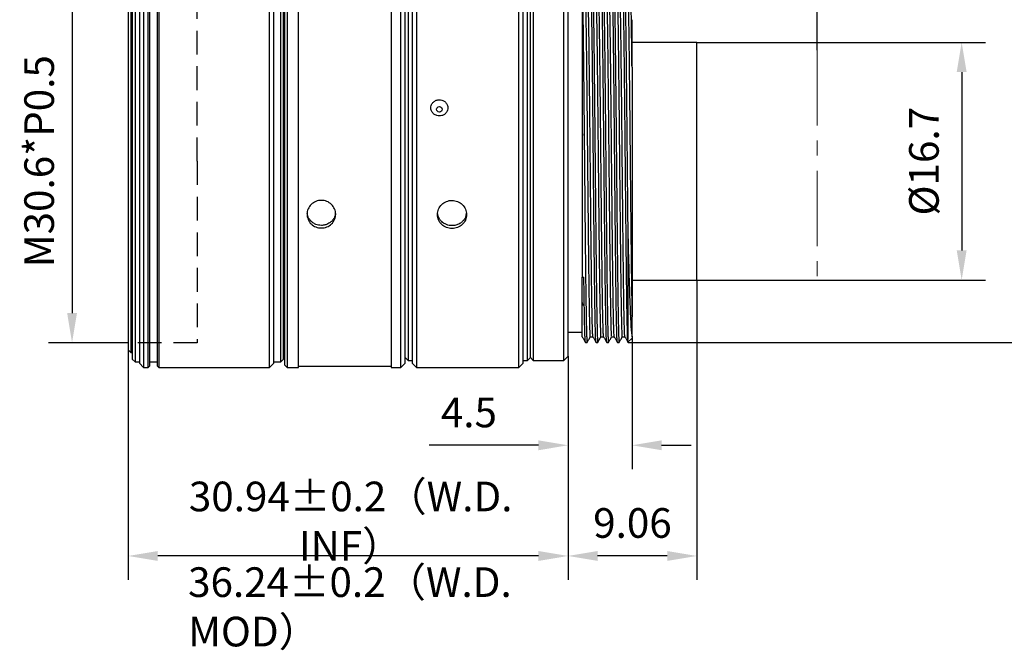
# Model space of a CAD drawing. Units: millimetres. Extents: x 0 to 297, y -2 to 208.
# Drawn here: x 156 to 239, y 79 to 132 of the extents above; entities that cross this region are included whole.
import ezdxf

# ---------------------------------------------------------------- set-up
doc = ezdxf.new("R2010")
doc.units = ezdxf.units.MM
doc.header["$PDSIZE"] = -1
doc.linetypes.add('ACISOTGL', pattern=[3, 2, -1])
doc.linetypes.add('CENTER', pattern=[10.16, 6.35, -1.27, 1.27, -1.27])
doc.layers.add('1轮廓实线层', color=7, linetype='Continuous')
doc.layers.add('3中心线层', color=1, linetype='CENTER', lineweight=9)
doc.layers.add('AM_5', color=4, linetype='Continuous', lineweight=25)
doc.styles.add('TH-GBD2M', font='calibri.ttf', dxfattribs={"width": 0.8, "height": 2.5})
doc.styles.add('TH_GBDIM', font='calibri.ttf', dxfattribs={"width": 0.8, "height": 2.5})
doc.dimstyles.new('TH-GBD2M$0', dxfattribs={"dimtxt": 2.5, "dimasz": 2.5, "dimexe": 2, "dimexo": 0, "dimgap": 1.5, "dimtad": 1, "dimlfac": -2, "dimzin": 9, "dimdsep": 46, "dimtxsty": 'TH-GBD2M', "dimcen": 0, "dimclrd": 4, "dimclre": 4, "dimclrt": 3, "dimazin": 2, "dimtfac": 1, "dimtofl": 0, "dimtmove": 0, "dimatfit": 3, "dimfxl": 1, "dimtolj": 1, "dimtzin": 0, "dimarcsym": 0})

# ---------------------------------------------------------------- blocks, each defined once
blk = doc.blocks.new('*D37')
at = {"layer": 'AM_5', "color": 4, "lineweight": -2, "transparency": 16777216}
for p, q in [((202.612, 136.724), (202.612, 145.685)), ((223.644, 129.645), (223.644, 145.685)), ((221.144, 143.685), (205.112, 143.685))]:
    blk.add_line(p, q, dxfattribs=at)
at = {"layer": 'AM_5', "color": 4, "transparency": 16777216}
for points in [[(205.112, 144.102), (205.112, 143.269), (202.612, 143.685)], [(221.144, 144.102), (221.144, 143.269), (223.644, 143.685)]]:
    blk.add_solid(points, dxfattribs=at)
at = {"layer": 'Defpoints', "color": 0, "transparency": 16777216}
for p in [(202.612, 143.685), (202.612, 136.724), (223.644, 129.645)]:
    blk.add_point(p, dxfattribs=at)
at = {"layer": 'AM_5', "color": 3, "transparency": 16777216, "insert": (213.128, 146.466), "char_height": 2.5, "attachment_point": 5, "style": 'TH-GBD2M'}
blk.add_mtext('\\A1;17.526±0.2', dxfattribs=at)
blk = doc.blocks.new('*D40')
at = {"layer": 'AM_5', "color": 4, "lineweight": -2, "transparency": 16777216}
for p, q in [((213.487, 130.304), (237.835, 130.304)), ((235.835, 127.804), (235.835, 112.764)), ((213.487, 110.264), (237.835, 110.264))]:
    blk.add_line(p, q, dxfattribs=at)
at = {"layer": 'AM_5', "color": 4, "transparency": 16777216}
for points in [[(235.418, 127.804), (236.252, 127.804), (235.835, 130.304)], [(235.418, 112.764), (236.252, 112.764), (235.835, 110.264)]]:
    blk.add_solid(points, dxfattribs=at)
at = {"layer": 'Defpoints', "color": 0, "transparency": 16777216}
for p in [(213.487, 130.304), (213.487, 110.264), (235.835, 110.264)]:
    blk.add_point(p, dxfattribs=at)
at = {"layer": 'AM_5', "color": 3, "transparency": 16777216, "insert": (232.65, 120.284), "char_height": 2.5, "attachment_point": 5, "rotation": 90, "style": 'TH-GBD2M'}
blk.add_mtext('\\A1;%%C16.7', dxfattribs=at)
blk = doc.blocks.new('*D41')
at = {"layer": 'AM_5', "color": 4, "lineweight": -2, "transparency": 16777216}
for p, q in [((207.368, 135.561), (249.234, 135.561)), ((247.234, 133.061), (247.234, 107.514)), ((207.677, 105.014), (249.234, 105.014))]:
    blk.add_line(p, q, dxfattribs=at)
at = {"layer": 'AM_5', "color": 4, "transparency": 16777216}
for points in [[(246.817, 133.061), (247.65, 133.061), (247.234, 135.561)], [(246.817, 107.514), (247.65, 107.514), (247.234, 105.014)]]:
    blk.add_solid(points, dxfattribs=at)
at = {"layer": 'Defpoints', "color": 0, "transparency": 16777216}
for p in [(207.368, 135.561), (207.677, 105.014), (247.234, 105.014)]:
    blk.add_point(p, dxfattribs=at)
at = {"layer": 'AM_5', "color": 3, "transparency": 16777216, "insert": (244.453, 120.287), "char_height": 2.5, "attachment_point": 5, "rotation": 90, "style": 'TH-GBD2M'}
blk.add_mtext('\\A1;1″-32UNF-2A', dxfattribs=at)
blk = doc.blocks.new('*D42')
at = {"layer": 'AM_5', "color": 4, "lineweight": -2, "transparency": 16777216}
for p, q in [((213.487, 110.264), (213.487, 85.004)), ((202.612, 103.844), (202.612, 85.004)), ((210.987, 87.004), (205.112, 87.004))]:
    blk.add_line(p, q, dxfattribs=at)
at = {"layer": 'AM_5', "color": 4, "transparency": 16777216}
for points in [[(205.112, 87.421), (205.112, 86.587), (202.612, 87.004)], [(210.987, 87.421), (210.987, 86.587), (213.487, 87.004)]]:
    blk.add_solid(points, dxfattribs=at)
at = {"layer": 'Defpoints', "color": 0, "transparency": 16777216}
for p in [(213.487, 110.264), (202.612, 103.844), (202.612, 87.004)]:
    blk.add_point(p, dxfattribs=at)
at = {"layer": 'AM_5', "color": 3, "transparency": 16777216, "insert": (208.05, 89.785), "char_height": 2.5, "attachment_point": 5, "style": 'TH-GBD2M'}
blk.add_mtext('\\A1;9.06', dxfattribs=at)
blk = doc.blocks.new('*D43')
at = {"layer": 'AM_5', "color": 4, "lineweight": -2, "transparency": 16777216}
for p, q in [((208.012, 105.374), (208.012, 94.334)), ((202.612, 103.844), (202.612, 94.334)), ((200.112, 96.334), (190.882, 96.334)), ((210.512, 96.334), (213.012, 96.334))]:
    blk.add_line(p, q, dxfattribs=at)
at = {"layer": 'AM_5', "color": 4, "transparency": 16777216}
for points in [[(200.112, 96.75), (200.112, 95.917), (202.612, 96.334)], [(210.512, 96.75), (210.512, 95.917), (208.012, 96.334)]]:
    blk.add_solid(points, dxfattribs=at)
at = {"layer": 'Defpoints', "color": 0, "transparency": 16777216}
for p in [(208.012, 105.374), (202.612, 103.844), (202.612, 96.334)]:
    blk.add_point(p, dxfattribs=at)
at = {"layer": 'AM_5', "color": 3, "transparency": 16777216, "insert": (194.247, 99.102), "char_height": 2.5, "attachment_point": 5, "style": 'TH-GBD2M'}
blk.add_mtext('\\A1;4.5', dxfattribs=at)
blk = doc.blocks.new('*D44')
at = {"layer": 'AM_5', "color": 4, "lineweight": -2, "transparency": 16777216}
for p, q in [((165.484, 104.384), (165.484, 85.004)), ((202.612, 103.844), (202.612, 85.004)), ((200.112, 87.004), (167.984, 87.004))]:
    blk.add_line(p, q, dxfattribs=at)
at = {"layer": 'AM_5', "color": 4, "transparency": 16777216}
for points in [[(167.984, 87.421), (167.984, 86.587), (165.484, 87.004)], [(200.112, 87.421), (200.112, 86.587), (202.612, 87.004)]]:
    blk.add_solid(points, dxfattribs=at)
at = {"layer": 'Defpoints', "color": 0, "transparency": 16777216}
for p in [(165.484, 104.384), (202.612, 103.844), (165.484, 87.004)]:
    blk.add_point(p, dxfattribs=at)
at = {"layer": 'AM_5', "color": 3, "transparency": 16777216, "insert": (184.267, 89.936), "char_height": 2.5, "attachment_point": 5, "style": 'TH-GBD2M'}
blk.add_mtext('\\A1;30.94±0.2{\\fSimSun|b0|i0|c134|p2;（W.D. INF）}', dxfattribs=at)
blk = doc.blocks.new('*D45')
at = {"layer": 'AM_5', "color": 4, "lineweight": -2, "transparency": 16777216}
for p, q in [((165.484, 135.584), (158.755, 135.584)), ((160.755, 133.084), (160.755, 107.484)), ((165.484, 104.984), (158.755, 104.984))]:
    blk.add_line(p, q, dxfattribs=at)
at = {"layer": 'AM_5', "color": 4, "transparency": 16777216}
for points in [[(160.339, 133.084), (161.172, 133.084), (160.755, 135.584)], [(160.339, 107.484), (161.172, 107.484), (160.755, 104.984)]]:
    blk.add_solid(points, dxfattribs=at)
at = {"layer": 'Defpoints', "color": 0, "transparency": 16777216}
for p in [(165.484, 135.584), (160.755, 104.984), (165.484, 104.984)]:
    blk.add_point(p, dxfattribs=at)
at = {"layer": 'AM_5', "color": 3, "transparency": 16777216, "insert": (157.975, 120.284), "char_height": 2.5, "attachment_point": 5, "rotation": 90, "style": 'TH-GBD2M'}
blk.add_mtext('\\A1;M30.6*P0.5', dxfattribs=at)

msp = doc.modelspace()

# ---------------------------------------------------------------- linework, layer by layer
at = {"color": 7, "linetype": 'Continuous', "lineweight": 25}
for p, q in [((166.072, 137.204), (166.072, 103.364)), ((166.432, 137.324), (166.432, 103.244)), ((166.792, 137.684), (166.792, 103.481)), ((167.182, 102.884), (167.182, 137.684)), ((167.302, 137.564), (167.302, 103.004)), ((167.962, 103.004), (167.962, 137.564)), ((168.082, 137.684), (168.082, 102.884)), ((177.412, 102.884), (177.412, 137.684)), ((177.772, 103.828), (177.772, 137.324)), ((178.372, 103.944), (178.372, 137.204)), ((178.672, 137.444), (178.672, 115.84)), ((178.912, 137.684), (178.912, 115.778)), ((179.872, 115.778), (179.872, 137.684)), ((187.672, 137.684), (187.672, 115.778)), ((188.512, 102.884), (188.512, 137.684)), ((188.872, 115.871), (188.872, 137.324)), ((189.472, 137.324), (189.472, 115.871)), ((189.832, 137.684), (189.832, 115.778)), ((198.472, 102.884), (198.472, 137.684)), ((198.832, 115.871), (198.832, 137.324)), ((165.724, 136.424), (165.724, 104.144)), ((165.832, 136.964), (165.832, 103.604)), ((178.612, 103.604), (178.612, 136.964)), ((189.112, 137.084), (189.112, 103.484)), ((199.192, 115.933), (199.192, 137.084)), ((199.432, 115.995), (199.432, 136.844)), ((199.672, 137.084), (199.672, 115.933)), ((202.252, 115.933), (202.252, 137.084)), ((202.612, 103.844), (202.612, 136.724)), ((165.484, 136.184), (165.484, 116.166)), ((203.812, 134.941), (203.812, 110.521)), ((213.487, 130.304), (208.012, 130.304)), ((213.487, 110.264), (213.487, 130.304)), ((203.823, 129.279), (203.816, 129.267)), ((208.012, 128.217), (208.012, 107.153)), ((203.823, 124.031), (203.816, 124.019)), ((165.484, 116.166), (165.484, 104.384)), ((178.672, 115.84), (178.672, 103.124)), ((178.912, 115.778), (178.912, 102.884)), ((179.872, 102.884), (179.872, 115.778)), ((187.672, 115.778), (187.672, 102.884)), ((188.872, 103.244), (188.872, 115.871)), ((189.472, 115.871), (189.472, 103.244)), ((189.832, 115.778), (189.832, 102.884)), ((198.832, 103.244), (198.832, 115.871)), ((199.192, 103.484), (199.192, 115.933)), ((199.432, 103.724), (199.432, 115.995)), ((199.672, 115.933), (199.672, 103.484)), ((202.252, 103.484), (202.252, 115.933)), ((207.652, 114.451), (207.652, 105.261)), ((203.812, 110.521), (203.952, 110.521)), ((203.823, 109.704), (203.816, 109.692)), ((208.012, 110.264), (213.487, 110.264)), ((203.812, 108.143), (203.841, 108.115)), ((202.612, 105.884), (203.812, 105.884)), ((203.816, 105.483), (203.812, 105.478)), ((204.081, 105.014), (204.221, 105.014)), ((204.48, 105.464), (204.718, 105.464)), ((204.975, 105.014), (205.122, 105.014)), ((205.384, 105.464), (205.618, 105.464)), ((205.881, 105.014), (206.021, 105.014)), ((206.281, 105.464), (206.519, 105.464)), ((206.776, 105.014), (206.921, 105.014)), ((207.181, 105.464), (207.416, 105.464)), ((207.673, 105.034), (208.012, 105.374)), ((208.012, 105.481), (208.012, 105.374)), ((165.484, 104.384), (165.724, 104.144)), ((165.724, 104.144), (165.832, 104.144)), ((178.372, 103.364), (178.372, 103.944)), ((165.832, 103.604), (166.072, 103.364)), ((166.072, 103.364), (166.432, 103.364)), ((166.432, 103.244), (166.792, 102.884)), ((166.792, 103.481), (166.792, 102.884)), ((167.302, 103.364), (167.962, 103.364)), ((177.412, 102.884), (177.772, 103.244)), ((177.772, 103.244), (177.772, 103.828)), ((177.772, 103.364), (178.372, 103.364)), ((178.372, 103.364), (178.612, 103.604)), ((178.612, 103.844), (178.672, 103.844)), ((178.672, 103.124), (178.912, 102.884)), ((188.512, 102.884), (188.872, 103.244)), ((188.872, 103.724), (189.112, 103.484)), ((189.112, 103.484), (189.472, 103.484)), ((189.472, 103.244), (189.832, 102.884)), ((198.472, 102.884), (198.832, 103.244)), ((198.832, 103.484), (199.192, 103.484)), ((199.192, 103.484), (199.432, 103.724)), ((199.432, 103.724), (199.672, 103.484)), ((199.672, 103.484), (202.252, 103.484)), ((202.252, 103.484), (202.612, 103.844)), ((166.792, 102.884), (167.182, 102.884)), ((167.182, 102.884), (167.302, 103.004)), ((167.962, 103.004), (168.082, 102.884)), ((168.082, 102.884), (177.412, 102.884)), ((178.912, 102.884), (179.872, 102.884)), ((179.872, 103.004), (187.672, 103.004)), ((187.672, 102.884), (188.512, 102.884)), ((189.832, 102.884), (198.472, 102.884))]:
    msp.add_line(p, q, dxfattribs=at)
at = {"color": 7, "linetype": 'Continuous', "lineweight": 25, "flags": 128}
for points in [[(203.812, 127.954), (203.827, 127.776), (203.842, 127.69)], [(191.752, 124.892), (191.844, 124.875), (191.922, 124.824), (191.974, 124.749), (191.992, 124.661), (191.974, 124.572), (191.922, 124.497), (191.844, 124.446), (191.752, 124.429), (191.661, 124.446), (191.583, 124.497), (191.531, 124.572), (191.512, 124.661), (191.531, 124.749), (191.583, 124.824), (191.661, 124.875), (191.752, 124.892)], [(203.812, 122.706), (203.827, 122.527), (203.842, 122.442)], [(203.812, 108.379), (203.827, 108.2), (203.842, 108.115)]]:
    msp.add_lwpolyline(points, dxfattribs=at)
at = {"color": 7, "linetype": 'Continuous', "lineweight": 25}
for points, knots in [([(204.973, 105.029), (204.969, 105.04), (204.961, 105.065), (204.947, 105.29), (204.933, 105.665), (204.919, 106.194), (204.905, 106.864), (204.891, 107.672), (204.876, 108.608), (204.862, 109.662), (204.848, 110.825), (204.834, 112.084), (204.82, 113.426), (204.805, 114.838), (204.791, 116.305), (204.777, 117.813), (204.763, 119.347), (204.749, 120.889), (204.735, 122.426), (204.72, 123.941), (204.706, 125.418), (204.692, 126.844), (204.678, 128.202), (204.664, 129.48), (204.649, 130.665), (204.635, 131.744), (204.621, 132.706), (204.607, 133.542), (204.592, 134.243), (204.578, 134.801), (204.564, 135.216), (204.549, 135.464), (204.539, 135.57), (204.533, 135.547), (204.532, 135.543)], [0, 0, 0, 0, 0.025752, 0.058035, 0.090319, 0.122603, 0.154887, 0.187171, 0.219454, 0.251738, 0.284022, 0.316306, 0.348589, 0.380873, 0.413157, 0.445447, 0.477736, 0.510026, 0.542316, 0.574605, 0.606895, 0.639185, 0.671475, 0.703764, 0.736054, 0.768344, 0.800633, 0.832923, 0.865213, 0.897503, 0.929792, 0.962082, 0.994372, 1, 1, 1, 1]), ([(204.673, 135.532), (204.675, 135.529), (204.683, 135.523), (204.696, 135.326), (204.711, 134.961), (204.726, 134.427), (204.741, 133.741), (204.756, 132.906), (204.771, 131.934), (204.786, 130.833), (204.801, 129.618), (204.817, 128.3), (204.832, 126.894), (204.847, 125.415), (204.862, 123.881), (204.877, 122.307), (204.892, 120.711), (204.907, 119.11), (204.922, 117.501), (204.938, 115.838), (204.955, 114.152), (204.973, 112.498), (204.99, 110.966), (205.007, 109.577), (205.024, 108.348), (205.041, 107.295), (205.058, 106.429), (205.075, 105.76), (205.092, 105.3), (205.108, 105.045), (205.117, 105.037), (205.122, 105.034)], [0, 0, 0, 0, 0.019443, 0.052951, 0.086458, 0.119965, 0.153472, 0.186979, 0.220486, 0.253993, 0.287499, 0.321005, 0.354512, 0.388018, 0.421523, 0.455029, 0.488535, 0.52204, 0.555545, 0.59036, 0.629397, 0.668245, 0.706904, 0.745373, 0.783654, 0.821745, 0.859648, 0.897361, 0.934885, 0.97222, 1, 1, 1, 1]), ([(205.879, 105.022), (205.878, 105.02), (205.873, 105.004), (205.863, 105.118), (205.848, 105.374), (205.834, 105.798), (205.819, 106.365), (205.804, 107.075), (205.79, 107.919), (205.775, 108.889), (205.76, 109.974), (205.745, 111.165), (205.731, 112.448), (205.716, 113.811), (205.701, 115.24), (205.687, 116.72), (205.672, 118.237), (205.657, 119.774), (205.642, 121.316), (205.628, 122.848), (205.613, 124.354), (205.598, 125.818), (205.584, 127.226), (205.569, 128.564), (205.554, 129.817), (205.54, 130.973), (205.525, 132.021), (205.51, 132.949), (205.496, 133.749), (205.481, 134.411), (205.467, 134.931), (205.452, 135.297), (205.438, 135.518), (205.429, 135.538), (205.424, 135.547)], [0, 0, 0, 0, 0.002425, 0.034709, 0.066994, 0.099278, 0.131563, 0.163847, 0.196131, 0.228416, 0.2607, 0.292985, 0.325269, 0.357554, 0.389838, 0.422122, 0.454405, 0.486689, 0.518972, 0.551255, 0.583538, 0.615821, 0.648104, 0.680388, 0.712671, 0.744954, 0.777237, 0.80952, 0.841803, 0.874086, 0.90637, 0.938653, 0.970936, 1, 1, 1, 1]), ([(205.574, 135.521), (205.578, 135.517), (205.588, 135.508), (205.604, 135.202), (205.623, 134.645), (205.644, 133.714), (205.668, 132.299), (205.695, 130.299), (205.722, 127.979), (205.748, 125.43), (205.774, 122.746), (205.795, 120.464), (205.812, 118.663), (205.824, 117.318), (205.838, 115.915), (205.852, 114.469), (205.867, 113.022), (205.882, 111.655), (205.897, 110.382), (205.912, 109.217), (205.927, 108.174), (205.942, 107.263), (205.957, 106.495), (205.972, 105.879), (205.987, 105.417), (206.002, 105.131), (206.013, 105.003), (206.019, 105.026), (206.021, 105.031)], [0, 0, 0, 0, 0.025512, 0.067179, 0.10851, 0.149505, 0.210315, 0.270371, 0.329672, 0.388219, 0.446011, 0.503047, 0.53131, 0.559384, 0.588533, 0.622049, 0.655565, 0.689081, 0.722597, 0.756113, 0.789629, 0.823145, 0.856661, 0.890177, 0.923693, 0.957209, 0.990725, 1, 1, 1, 1]), ([(206.774, 105.028), (206.769, 105.047), (206.759, 105.086), (206.74, 105.445), (206.719, 106.157), (206.695, 107.348), (206.672, 108.858), (206.65, 110.629), (206.628, 112.6), (206.61, 114.367), (206.595, 115.889), (206.583, 117.195), (206.569, 118.658), (206.555, 120.198), (206.541, 121.739), (206.526, 123.266), (206.512, 124.761), (206.498, 126.212), (206.484, 127.602), (206.469, 128.918), (206.455, 130.146), (206.441, 131.273), (206.427, 132.289), (206.412, 133.183), (206.398, 133.945), (206.384, 134.568), (206.369, 135.048), (206.355, 135.371), (206.343, 135.541), (206.335, 135.537), (206.332, 135.536)], [0, 0, 0, 0, 0.032225, 0.069054, 0.123349, 0.176553, 0.228665, 0.279686, 0.329615, 0.378452, 0.402477, 0.430882, 0.463173, 0.495465, 0.527756, 0.560047, 0.592338, 0.62463, 0.656921, 0.689212, 0.721503, 0.753795, 0.786086, 0.818377, 0.850668, 0.88296, 0.915251, 0.947542, 0.979833, 1, 1, 1, 1]), ([(206.473, 135.532), (206.475, 135.53), (206.483, 135.524), (206.496, 135.329), (206.511, 134.966), (206.526, 134.434), (206.541, 133.749), (206.556, 132.916), (206.571, 131.945), (206.586, 130.846), (206.601, 129.631), (206.616, 128.314), (206.631, 126.909), (206.646, 125.432), (206.662, 123.898), (206.677, 122.324), (206.692, 120.728), (206.707, 119.127), (206.72, 117.716), (206.733, 116.405), (206.745, 115.18), (206.76, 113.673), (206.778, 112.032), (206.797, 110.353), (206.817, 108.871), (206.836, 107.608), (206.855, 106.581), (206.874, 105.799), (206.893, 105.285), (206.909, 105.027), (206.918, 105.041), (206.921, 105.045)], [0, 0, 0, 0, 0.019053, 0.052561, 0.086069, 0.119578, 0.153086, 0.186595, 0.220103, 0.253611, 0.28712, 0.320628, 0.354136, 0.387645, 0.421153, 0.454662, 0.48817, 0.521678, 0.555187, 0.577531, 0.606017, 0.635595, 0.679632, 0.723296, 0.766589, 0.80951, 0.852059, 0.894236, 0.936041, 0.977474, 1, 1, 1, 1]), ([(207.652, 105.261), (207.648, 105.366), (207.638, 105.587), (207.623, 106.144), (207.607, 106.856), (207.592, 107.701), (207.578, 108.636), (207.563, 109.748), (207.547, 111.044), (207.53, 112.525), (207.512, 114.188), (207.494, 115.996), (207.476, 117.895), (207.457, 119.822), (207.439, 121.741), (207.421, 123.625), (207.403, 125.444), (207.385, 127.172), (207.368, 128.786), (207.35, 130.262), (207.333, 131.584), (207.316, 132.734), (207.298, 133.7), (207.281, 134.472), (207.265, 135.047), (207.248, 135.404), (207.235, 135.564), (207.228, 135.539), (207.226, 135.533)], [0, 0, 0, 0, 0.0336707, 0.0705488, 0.1106336, 0.1428104, 0.1767917, 0.2125773, 0.2501668, 0.2895601, 0.3307568, 0.3737567, 0.4168743, 0.4595381, 0.5019136, 0.5440007, 0.5857994, 0.6273098, 0.6685318, 0.7094654, 0.7501106, 0.7904674, 0.8305358, 0.8703157, 0.9098073, 0.9490104, 0.9879251, 1, 1, 1, 1]), ([(207.374, 135.522), (207.377, 135.525), (207.385, 135.535), (207.4, 135.298), (207.42, 134.757), (207.443, 133.777), (207.468, 132.281), (207.493, 130.466), (207.517, 128.415), (207.54, 126.203), (207.563, 123.907), (207.584, 121.593), (207.602, 119.758), (207.614, 118.421), (207.622, 117.555), (207.631, 116.621), (207.641, 115.579), (207.649, 114.84), (207.652, 114.451)], [0, 0, 0, 0, 0.027051, 0.09146, 0.154806, 0.247762, 0.338332, 0.426515, 0.512312, 0.595721, 0.676742, 0.755376, 0.83162, 0.861471, 0.890939, 0.920023, 0.957916, 1, 1, 1, 1]), ([(203.812, 134.941), (203.817, 134.776), (203.827, 134.446), (203.842, 133.752), (203.858, 132.922), (203.873, 131.95), (203.888, 130.851), (203.903, 129.636), (203.918, 128.318), (203.933, 126.911), (203.948, 125.433), (203.963, 123.897), (203.978, 122.322), (203.993, 120.725), (204.008, 119.123), (204.022, 117.533), (204.037, 115.974), (204.052, 114.463), (204.067, 113.016), (204.082, 111.648), (204.097, 110.375), (204.112, 109.211), (204.127, 108.168), (204.142, 107.258), (204.157, 106.491), (204.172, 105.875), (204.187, 105.414), (204.202, 105.129), (204.213, 105.003), (204.219, 105.026), (204.221, 105.031)], [0, 0, 0, 0, 0.036682, 0.073364, 0.110046, 0.146727, 0.183409, 0.220091, 0.256773, 0.293455, 0.330137, 0.366818, 0.4035, 0.440182, 0.476864, 0.513546, 0.550222, 0.58688, 0.623538, 0.660196, 0.696854, 0.733511, 0.770168, 0.806825, 0.843482, 0.880139, 0.916795, 0.953452, 0.990108, 1, 1, 1, 1]), ([(204.032, 135.088), (204.037, 135.072), (204.047, 135.037), (204.063, 134.741), (204.079, 134.253), (204.096, 133.571), (204.112, 132.713), (204.129, 131.688), (204.146, 130.511), (204.162, 129.199), (204.179, 127.769), (204.195, 126.242), (204.212, 124.637), (204.228, 122.976), (204.245, 121.282), (204.261, 119.577), (204.277, 117.883), (204.294, 116.223), (204.31, 114.618), (204.327, 113.089), (204.343, 111.655), (204.359, 110.336), (204.376, 109.147), (204.392, 108.104), (204.408, 107.219), (204.425, 106.504), (204.441, 105.963), (204.457, 105.619), (204.47, 105.459), (204.478, 105.481), (204.48, 105.486)], [0, 0, 0, 0, 0.031189, 0.0684872, 0.1057407, 0.1429497, 0.180114, 0.2172337, 0.2543088, 0.2913393, 0.3283252, 0.3652665, 0.4021631, 0.4390152, 0.4758226, 0.5125855, 0.5493037, 0.5859773, 0.6226063, 0.6591907, 0.6957305, 0.7322256, 0.7686762, 0.8050821, 0.8414434, 0.8777602, 0.9140323, 0.9502597, 0.9864426, 1, 1, 1, 1]), ([(204.716, 105.472), (204.716, 105.471), (204.71, 105.449), (204.698, 105.587), (204.682, 105.901), (204.666, 106.425), (204.649, 107.125), (204.633, 107.999), (204.616, 109.034), (204.6, 110.216), (204.584, 111.53), (204.567, 112.959), (204.551, 114.484), (204.534, 116.085), (204.518, 117.741), (204.502, 119.431), (204.485, 121.131), (204.469, 122.821), (204.452, 124.477), (204.436, 126.078), (204.42, 127.604), (204.403, 129.033), (204.387, 130.348), (204.37, 131.531), (204.354, 132.566), (204.337, 133.44), (204.321, 134.141), (204.305, 134.665), (204.288, 134.983), (204.276, 135.122), (204.269, 135.093), (204.268, 135.088)], [0, 0, 0, 0, 0.002214, 0.03888, 0.075546, 0.112212, 0.148879, 0.185545, 0.222211, 0.258878, 0.295544, 0.33221, 0.368877, 0.405543, 0.442209, 0.478875, 0.515542, 0.552208, 0.588874, 0.625541, 0.662207, 0.698873, 0.735539, 0.772206, 0.808872, 0.845538, 0.882205, 0.918871, 0.955537, 0.992204, 1, 1, 1, 1]), ([(204.935, 135.064), (204.939, 135.066), (204.949, 135.074), (204.966, 134.762), (204.986, 134.159), (205.006, 133.275), (205.026, 132.156), (205.046, 130.828), (205.065, 129.324), (205.084, 127.676), (205.103, 125.919), (205.122, 124.089), (205.14, 122.217), (205.159, 120.338), (205.177, 118.482), (205.194, 116.677), (205.212, 114.95), (205.229, 113.323), (205.246, 111.817), (205.263, 110.448), (205.28, 109.23), (205.296, 108.174), (205.312, 107.287), (205.328, 106.57), (205.349, 105.873), (205.367, 105.437), (205.381, 105.516), (205.384, 105.536)], [0, 0, 0, 0, 0.021862, 0.067551, 0.112731, 0.157401, 0.20156, 0.245209, 0.288348, 0.330977, 0.373095, 0.414703, 0.4558, 0.496387, 0.536464, 0.57603, 0.615085, 0.653631, 0.691665, 0.729189, 0.766202, 0.802705, 0.838697, 0.874179, 0.90915, 0.977462, 1, 1, 1, 1]), ([(205.616, 105.474), (205.611, 105.495), (205.6, 105.539), (205.585, 105.845), (205.568, 106.332), (205.552, 107.007), (205.535, 107.855), (205.519, 108.865), (205.502, 110.026), (205.486, 111.321), (205.47, 112.733), (205.453, 114.245), (205.437, 115.835), (205.42, 117.484), (205.404, 119.17), (205.387, 120.87), (205.371, 122.562), (205.355, 124.225), (205.338, 125.836), (205.322, 127.374), (205.305, 128.82), (205.289, 130.153), (205.272, 131.357), (205.256, 132.416), (205.24, 133.316), (205.223, 134.044), (205.207, 134.596), (205.19, 134.947), (205.177, 135.11), (205.17, 135.088), (205.168, 135.082)], [0, 0, 0, 0, 0.033374, 0.070033, 0.106692, 0.143351, 0.18001, 0.21667, 0.253329, 0.289988, 0.326647, 0.363306, 0.399965, 0.436624, 0.473283, 0.509942, 0.546601, 0.58326, 0.619919, 0.656578, 0.693237, 0.729897, 0.766556, 0.803215, 0.839874, 0.876533, 0.913192, 0.949851, 0.98651, 1, 1, 1, 1]), ([(205.834, 135.096), (205.838, 135.078), (205.848, 135.038), (205.863, 134.767), (205.879, 134.315), (205.896, 133.656), (205.913, 132.786), (205.931, 131.697), (205.949, 130.389), (205.968, 128.867), (205.987, 127.142), (206.008, 125.235), (206.028, 123.172), (206.049, 120.989), (206.071, 118.732), (206.093, 116.452), (206.116, 114.21), (206.14, 112.073), (206.164, 110.112), (206.188, 108.401), (206.214, 107.007), (206.239, 106.025), (206.262, 105.499), (206.276, 105.52), (206.281, 105.528)], [0, 0, 0, 0, 0.030783, 0.065457, 0.101399, 0.138609, 0.177088, 0.216834, 0.257848, 0.30013, 0.343679, 0.388495, 0.434578, 0.481929, 0.530545, 0.580429, 0.631579, 0.683994, 0.737676, 0.792624, 0.848836, 0.906315, 0.965058, 1, 1, 1, 1]), ([(206.517, 105.484), (206.513, 105.495), (206.503, 105.521), (206.488, 105.79), (206.471, 106.249), (206.455, 106.898), (206.439, 107.72), (206.422, 108.708), (206.406, 109.847), (206.39, 111.123), (206.373, 112.52), (206.357, 114.017), (206.34, 115.597), (206.324, 117.239), (206.308, 118.92), (206.291, 120.619), (206.275, 122.314), (206.258, 123.982), (206.242, 125.602), (206.226, 127.152), (206.209, 128.612), (206.193, 129.963), (206.176, 131.187), (206.16, 132.269), (206.144, 133.193), (206.127, 133.947), (206.111, 134.525), (206.094, 134.907), (206.08, 135.097), (206.072, 135.084), (206.069, 135.08)], [0, 0, 0, 0, 0.028031, 0.064685, 0.101339, 0.137994, 0.174648, 0.211303, 0.247957, 0.284612, 0.321266, 0.35792, 0.394575, 0.431229, 0.467884, 0.504538, 0.541193, 0.577847, 0.614501, 0.651156, 0.68781, 0.724465, 0.761119, 0.797774, 0.834428, 0.871082, 0.907737, 0.944391, 0.981046, 1, 1, 1, 1]), ([(206.733, 135.096), (206.738, 135.074), (206.749, 135.027), (206.765, 134.716), (206.781, 134.225), (206.798, 133.547), (206.814, 132.696), (206.831, 131.683), (206.847, 130.52), (206.863, 129.223), (206.88, 127.809), (206.896, 126.296), (206.913, 124.705), (206.929, 123.055), (206.945, 121.369), (206.962, 119.669), (206.978, 117.977), (206.995, 116.316), (207.011, 114.706), (207.027, 113.169), (207.044, 111.726), (207.06, 110.395), (207.077, 109.193), (207.093, 108.137), (207.109, 107.24), (207.126, 106.514), (207.142, 105.966), (207.159, 105.618), (207.171, 105.457), (207.179, 105.48), (207.181, 105.486)], [0, 0, 0, 0, 0.034171, 0.070821, 0.107471, 0.144121, 0.180771, 0.217421, 0.254071, 0.29072, 0.32737, 0.36402, 0.40067, 0.43732, 0.47397, 0.510619, 0.547269, 0.583919, 0.620569, 0.657219, 0.693869, 0.730519, 0.767168, 0.803818, 0.840468, 0.877118, 0.913768, 0.950418, 0.987067, 1, 1, 1, 1]), ([(207.414, 105.478), (207.409, 105.495), (207.399, 105.532), (207.383, 105.832), (207.366, 106.342), (207.348, 107.083), (207.33, 108.052), (207.311, 109.252), (207.292, 110.676), (207.273, 112.314), (207.253, 114.146), (207.232, 116.146), (207.211, 118.28), (207.19, 120.506), (207.168, 122.777), (207.145, 125.036), (207.123, 127.223), (207.099, 129.272), (207.075, 131.117), (207.051, 132.688), (207.027, 133.931), (207.001, 134.745), (206.982, 135.127), (206.97, 135.066), (206.968, 135.05)], [0, 0, 0, 0, 0.031123, 0.068671, 0.107269, 0.146917, 0.187613, 0.229359, 0.272153, 0.315996, 0.360888, 0.406829, 0.453818, 0.501855, 0.550941, 0.601075, 0.652257, 0.704486, 0.757763, 0.812088, 0.86746, 0.923879, 0.981346, 1, 1, 1, 1]), ([(207.633, 135.096), (207.633, 135.097), (207.639, 135.119), (207.65, 134.979), (207.667, 134.663), (207.683, 134.137), (207.7, 133.436), (207.716, 132.561), (207.733, 131.525), (207.749, 130.342), (207.765, 129.027), (207.782, 127.597), (207.798, 126.072), (207.815, 124.47), (207.831, 122.814), (207.848, 121.125), (207.864, 119.425), (207.881, 117.736), (207.897, 116.08), (207.914, 114.479), (207.93, 112.955), (207.946, 111.527), (207.963, 110.212), (207.979, 109.033), (207.996, 107.989), (208.007, 107.431), (208.012, 107.153)], [0, 0, 0, 0, 0.003085, 0.04643, 0.089774, 0.133118, 0.176462, 0.219806, 0.26315, 0.306494, 0.349838, 0.393182, 0.436527, 0.479871, 0.523215, 0.566559, 0.609903, 0.653247, 0.696591, 0.739935, 0.783279, 0.826624, 0.869968, 0.913312, 0.956656, 1, 1, 1, 1]), ([(208.012, 128.217), (208.007, 128.685), (207.996, 129.622), (207.98, 130.876), (207.964, 131.998), (207.948, 132.965), (207.932, 133.766), (207.915, 134.391), (207.899, 134.826), (207.884, 135.072), (207.874, 135.083), (207.87, 135.087)], [0, 0, 0, 0, 0.113918, 0.227836, 0.341755, 0.455673, 0.569591, 0.683509, 0.797428, 0.911346, 1, 1, 1, 1]), ([(191.067, 124.992), (191.038, 124.909), (191.016, 124.727), (191.097, 124.46), (191.28, 124.245), (191.514, 124.123), (191.75, 124.089), (191.973, 124.121), (192.201, 124.228), (192.361, 124.398), (192.46, 124.611), (192.489, 124.843), (192.409, 125.107), (192.225, 125.32), (191.976, 125.447), (191.693, 125.478), (191.418, 125.405), (191.19, 125.237), (191.096, 125.078), (191.067, 124.992)], [0, 0, 0, 0, 0.060829, 0.124966, 0.187463, 0.249953, 0.298785, 0.346166, 0.399558, 0.466822, 0.500137, 0.560818, 0.625049, 0.68751, 0.749972, 0.8106, 0.874933, 0.937396, 1, 1, 1, 1]), ([(182.998, 115.809), (182.998, 115.656), (182.936, 115.353), (182.667, 114.969), (182.266, 114.715), (181.793, 114.625), (181.319, 114.714), (180.918, 114.969), (180.65, 115.352), (180.555, 115.807), (180.649, 116.267), (180.917, 116.659), (181.318, 116.922), (181.791, 117.016), (182.265, 116.923), (182.666, 116.66), (182.935, 116.268), (182.998, 115.962), (182.998, 115.809)], [0, 0, 0, 0, 0.0624662, 0.1249606, 0.1874652, 0.2499672, 0.3124601, 0.3749317, 0.4373971, 0.4998853, 0.5623891, 0.6248969, 0.6873918, 0.7498603, 0.8123232, 0.8748155, 0.9373192, 1, 1, 1, 1]), ([(194.05, 115.779), (194.05, 115.78), (194.05, 115.935), (193.986, 116.25), (193.713, 116.649), (193.304, 116.917), (192.821, 117.012), (192.338, 116.918), (191.929, 116.65), (191.655, 116.251), (191.558, 115.783), (191.653, 115.318), (191.926, 114.927), (192.334, 114.666), (192.817, 114.574), (193.3, 114.664), (193.71, 114.923), (193.985, 115.313), (194.05, 115.624), (194.05, 115.779)], [0, 0, 0, 0, 0.000315, 0.062766, 0.125241, 0.187728, 0.250212, 0.312684, 0.375133, 0.437576, 0.500045, 0.562531, 0.625021, 0.687495, 0.749941, 0.812382, 0.874854, 0.93734, 1, 1, 1, 1]), ([(182.984, 115.88), (182.982, 115.855), (182.974, 115.753), (182.917, 115.593), (182.81, 115.389), (182.653, 115.202), (182.457, 115.053), (182.268, 114.961), (182.103, 114.908), (181.948, 114.879), (181.688, 114.863), (181.435, 114.911), (181.209, 115.013), (181.074, 115.093), (180.916, 115.221), (180.777, 115.388), (180.679, 115.569), (180.624, 115.723), (180.607, 115.821), (180.599, 115.867)], [0, 0, 0, 0, 0.0221312, 0.0921336, 0.1496785, 0.2286307, 0.3076954, 0.3652602, 0.412298, 0.4578326, 0.5018062, 0.6375935, 0.6735898, 0.7191211, 0.7742162, 0.8533451, 0.9107856, 0.9582231, 1, 1, 1, 1]), ([(194.024, 115.907), (194.011, 115.796), (193.99, 115.618), (193.858, 115.384), (193.701, 115.192), (193.501, 115.04), (193.308, 114.945), (193.14, 114.891), (192.982, 114.861), (192.717, 114.844), (192.459, 114.891), (192.228, 114.995), (192.091, 115.076), (191.929, 115.206), (191.786, 115.376), (191.685, 115.56), (191.63, 115.722), (191.602, 115.835), (191.599, 115.897), (191.598, 115.906)], [0, 0, 0, 0, 0.095777, 0.152465, 0.229661, 0.307687, 0.364338, 0.41034, 0.455091, 0.498284, 0.631626, 0.667127, 0.711784, 0.765773, 0.84365, 0.900057, 0.946626, 0.99151, 1, 1, 1, 1]), ([(207.652, 114.451), (207.682, 113.217), (207.712, 112.058), (207.772, 109.973), (207.802, 109.046), (207.862, 107.482), (207.892, 106.847), (207.952, 105.911), (207.982, 105.607), (208.012, 105.481)], [0, 0, 0, 0, 0.25, 0.25, 0.5, 0.5, 0.75, 0.75, 1, 1, 1, 1]), ([(203.812, 105.478), (203.812, 105.506), (203.812, 105.563), (203.812, 105.856), (203.812, 106.3), (203.812, 106.904), (203.812, 107.647), (203.812, 108.527), (203.812, 109.48), (203.812, 110.191), (203.812, 110.521)], [0, 0, 0, 0, 0.127083, 0.253276, 0.380007, 0.508687, 0.637076, 0.763753, 0.890105, 1, 1, 1, 1]), ([(204.078, 105.036), (204.076, 105.037), (204.068, 105.04), (204.056, 105.216), (204.041, 105.548), (204.026, 106.038), (204.012, 106.671), (203.997, 107.443), (203.982, 108.347), (203.967, 109.365), (203.957, 110.136), (203.952, 110.521)], [0, 0, 0, 0, 0.0621224, 0.179357, 0.2965917, 0.4138264, 0.5310611, 0.6482958, 0.7655305, 0.8827653, 1, 1, 1, 1]), ([(203.814, 105.47), (203.858, 105.394), (203.946, 105.242), (204.034, 105.09), (204.077, 105.014)], [0, 0, 0, 0, 0.4999993, 1, 1, 1, 1]), ([(204.218, 105.007), (204.263, 105.084), (204.351, 105.237), (204.439, 105.389), (204.482, 105.464)], [0, 0, 0, 0, 0.5060363, 1, 1, 1, 1]), ([(204.714, 105.47), (204.758, 105.394), (204.846, 105.242), (204.933, 105.09), (204.977, 105.014)], [0, 0, 0, 0, 0.499999, 1, 1, 1, 1]), ([(205.118, 105.007), (205.163, 105.084), (205.252, 105.239), (205.341, 105.393), (205.385, 105.47)], [0, 0, 0, 0, 0.500001, 1, 1, 1, 1]), ([(205.614, 105.47), (205.658, 105.394), (205.746, 105.242), (205.834, 105.09), (205.877, 105.014)], [0, 0, 0, 0, 0.499999, 1, 1, 1, 1]), ([(206.018, 105.007), (206.063, 105.084), (206.151, 105.237), (206.239, 105.389), (206.282, 105.464)], [0, 0, 0, 0, 0.5060821, 1, 1, 1, 1]), ([(206.514, 105.47), (206.558, 105.394), (206.646, 105.242), (206.734, 105.09), (206.777, 105.014)], [0, 0, 0, 0, 0.4999993, 1, 1, 1, 1]), ([(206.918, 105.007), (206.963, 105.084), (207.051, 105.237), (207.139, 105.389), (207.182, 105.464)], [0, 0, 0, 0, 0.506005, 1, 1, 1, 1]), ([(207.414, 105.47), (207.458, 105.394), (207.546, 105.242), (207.633, 105.09), (207.677, 105.014)], [0, 0, 0, 0, 0.499999, 1, 1, 1, 1]), ([(207.667, 105.032), (207.665, 105.044), (207.66, 105.069), (207.655, 105.196), (207.652, 105.261)], [0, 0, 0, 0, 0.494538, 1, 1, 1, 1])]:
    msp.add_open_spline(points, degree=3, knots=knots, dxfattribs=at)
for points in [[(208.012, 128.217), (208.012, 129.752), (208.012, 131.113), (208.012, 132.212)], [(208.012, 105.481), (208.012, 105.725), (208.012, 106.297), (208.012, 107.153)]]:
    msp.add_open_spline(points, degree=3, dxfattribs=at)
at = {"layer": '1轮廓实线层', "linetype": 'ACISOTGL'}
for p, q in [((171.304, 120.284), (171.304, 135.584)), ((171.304, 120.284), (171.304, 104.984)), ((171.304, 104.984), (165.484, 104.984))]:
    msp.add_line(p, q, dxfattribs=at)
at = {"layer": '3中心线层'}
msp.add_line((223.644, 129.645), (223.644, 109.974), dxfattribs=at)

# ---------------------------------------------------------------- texts
at = {"layer": '3中心线层', "insert": (170.549, 86.047), "char_height": 2.5, "attachment_point": 1, "style": 'TH_GBDIM'}
msp.add_mtext_dynamic_manual_height_columns('\\A1;{\\C3;36.24±0.2\\fSimSun|b0|i0|c134|p2;（W.D. MOD）}', width=29.33293, gutter_width=12.5, heights=[-2.863], dxfattribs=at)

# ---------------------------------------------------------------- dimensions: what is measured, and where the dimension line sits
at = {"layer": 'AM_5'}
dim = msp.add_linear_dim(base=(202.612, 143.685), p1=(223.644, 129.645), p2=(202.612, 136.724), text='17.526±0.2', dimstyle='TH-GBD2M$0', override={"dimlfac": 0.833333, "dimpost": '', "dimtp": 0.1, "dimtm": 0.1}, dxfattribs=at)
dim.commit()
dim.dimension.update_dxf_attribs({"geometry": '*D37', "text_midpoint": (213.128, 146.466)})
for base, p1, p2, text, override, picture, middle in [((160.755, 104.984), (165.484, 135.584), (165.484, 104.984), 'M<>*P0.5', {"dimlfac": 1, "dimpost": '', "dimtp": 0.1, "dimtm": 0.1}, '*D45', (157.975, 120.284)), ((247.234, 105.014), (207.368, 135.561), (207.677, 105.014), '1″-32UNF-2A', {"dimlfac": 0.833333, "dimpost": '', "dimtp": 0.1, "dimtm": 0.1}, '*D41', (244.453, 120.287)), ((235.835, 110.264), (213.487, 130.304), (213.487, 110.264), '%%C<>', {"dimlfac": 0.833333, "dimpost": '', "dimtp": 0.1, "dimtm": 0.1}, '*D40', (232.65, 120.284))]:
    dim = msp.add_linear_dim(base=base, p1=p1, p2=p2, angle=90, text=text, dimstyle='TH-GBD2M$0', override=override, dxfattribs=at)
    dim.commit()
    dim.dimension.update_dxf_attribs({"geometry": picture, "text_midpoint": middle})
dim = msp.add_linear_dim(base=(202.612, 87.004), p1=(213.487, 110.264), p2=(202.612, 103.844), angle=0, dimstyle='TH-GBD2M$0', override={"dimlfac": 0.833333, "dimtp": 0.1, "dimtm": 0.1}, dxfattribs=at)
dim.commit()
dim.dimension.update_dxf_attribs({"geometry": '*D42', "text_midpoint": (208.05, 87.004), "dimtype": 160})
dim = msp.add_linear_dim(base=(202.612, 96.334), p1=(208.012, 105.374), p2=(202.612, 103.844), angle=0, dimstyle='TH-GBD2M$0', override={"dimlfac": 0.833333, "dimpost": '', "dimtp": 0.1, "dimtm": 0.1}, dxfattribs=at)
dim.commit()
dim.dimension.update_dxf_attribs({"geometry": '*D43', "text_midpoint": (194.247, 99.102)})
dim = msp.add_linear_dim(base=(165.484, 87.004), p1=(202.612, 103.844), p2=(165.484, 104.384), angle=0, text='<>±0.2{\\fSimSun|b0|i0|c134|p2;（W.D. INF）}', dimstyle='TH-GBD2M$0', override={"dimlfac": 0.833333, "dimpost": '', "dimtp": 0.1, "dimtm": 0.1}, dxfattribs=at)
dim.commit()
dim.dimension.update_dxf_attribs({"geometry": '*D44', "text_midpoint": (184.267, 87.004), "dimtype": 160})

doc.saveas('drawing.dxf')
